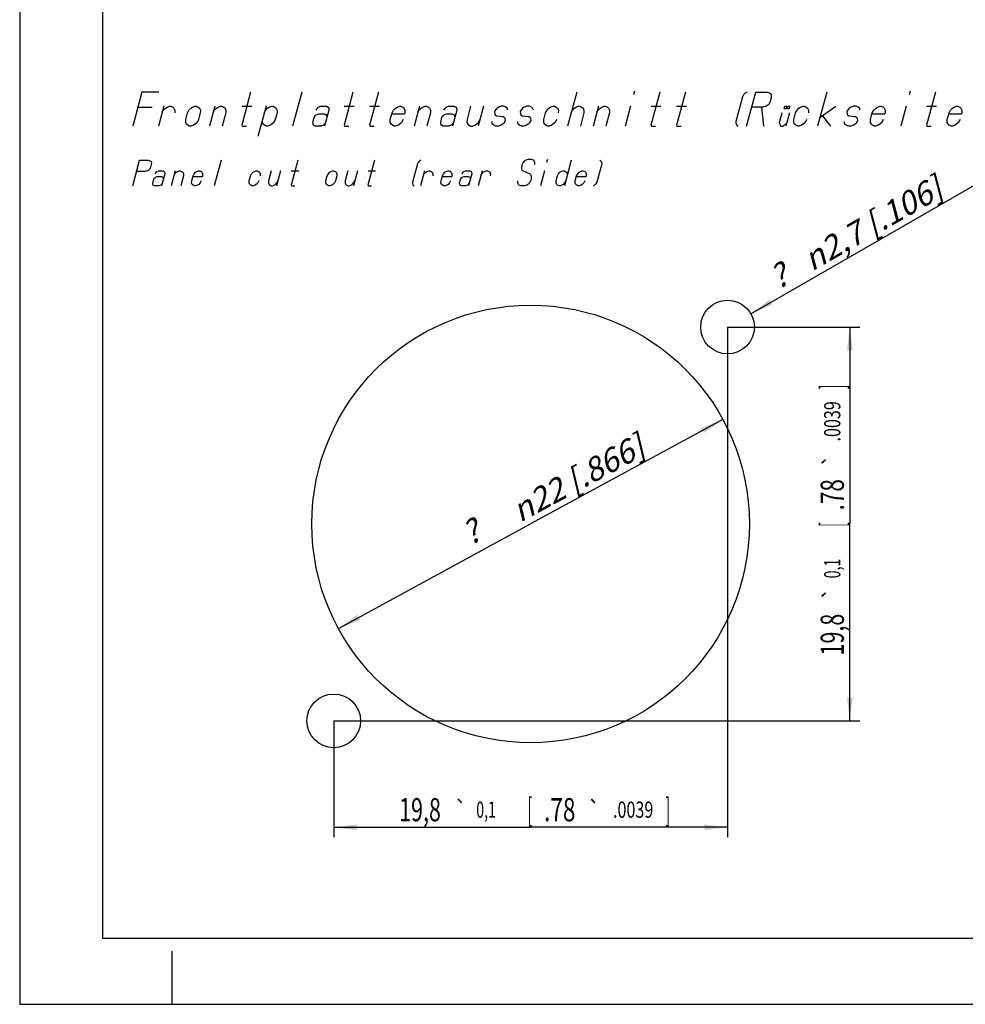
# Model space of a CAD drawing. Units: millimetres. Extents: x 0 to 420, y 0 to 297.
# Drawn here: x 0 to 143, y 0 to 148 of the extents above; entities that cross this region are included whole.
import ezdxf
from ezdxf.enums import TextEntityAlignment as Align

# ---------------------------------------------------------------- set-up
doc = ezdxf.new("R2010")
doc.units = ezdxf.units.MM
doc.header["$LTSCALE"] = 23.1
doc.layers.get('0').update_dxf_attribs({"linetype": 'CONTINUOUS'})
doc.layers.add('KURVEN', color=7, linetype='CONTINUOUS')
doc.styles.get("Standard").update_dxf_attribs({"font": 'txt', "width": 0.7})
doc.styles.add('TEXTSTYLE_3', font='gdt', dxfattribs={"width": 0.7})
doc.styles.add('TEXTSTYLE_5', font='univots.ttf')
doc.dimstyles.new('DIMSTYLE_11', dxfattribs={"dimtxt": 3.5, "dimasz": 3.5, "dimexe": 1.5, "dimexo": 0, "dimtad": 1, "dimdec": 3, "dimlfac": 0.333333, "dimdsep": 46, "dimtxsty": 'STANDARD', "dimblk": '_FILLED', "dimblk1": '_FILLED', "dimblk2": '_FILLED', "dimcen": 0.09, "dimclrt": 5, "dimadec": 3, "dimazin": 2, "dimtp": 0.1, "dimtm": 0.1, "dimtfac": 1, "dimtdec": 3, "dimtmove": 0, "dimatfit": 2, "dimldrblk": '_FILLED', "dimfxl": 1, "dimtolj": 1, "dimarcsym": 0})
doc.dimstyles.new('DIMSTYLE_14', dxfattribs={"dimtxt": 3.5, "dimasz": 3.5, "dimexe": 1.5, "dimexo": 0, "dimtad": 1, "dimdec": 3, "dimlfac": 0.333333, "dimdsep": 46, "dimtxsty": 'STANDARD', "dimblk": '_FILLED', "dimblk1": '_FILLED', "dimblk2": '_FILLED', "dimcen": 0.09, "dimclrt": 5, "dimadec": 3, "dimazin": 2, "dimtp": 0.2, "dimtm": 0.2, "dimtfac": 1, "dimtdec": 3, "dimtmove": 0, "dimatfit": 2, "dimldrblk": '_FILLED', "dimfxl": 1, "dimtolj": 1, "dimarcsym": 0})
doc.dimstyles.new('DIMSTYLE_15', dxfattribs={"dimtxt": 3.5, "dimasz": 3.5, "dimexe": 1.5, "dimexo": 0, "dimtad": 1, "dimdec": 3, "dimlfac": 0.333333, "dimdsep": 46, "dimtxsty": 'STANDARD', "dimblk": '_FILLED', "dimblk1": '_FILLED', "dimblk2": '_FILLED', "dimcen": 0.09, "dimclrt": 5, "dimadec": 3, "dimazin": 2, "dimtp": 0.1, "dimtm": 0.1, "dimtfac": 1, "dimtdec": 3, "dimtofl": 0, "dimtmove": 0, "dimatfit": 1, "dimldrblk": '_FILLED', "dimfxl": 1, "dimtolj": 1, "dimarcsym": 0})
doc.dimstyles.new('DIMSTYLE_3', dxfattribs={"dimtxt": 3.5, "dimasz": 3.5, "dimexe": 1.5, "dimexo": 0, "dimgap": 0.875, "dimtad": 1, "dimdec": 3, "dimlfac": 0.333333, "dimdsep": 46, "dimtxsty": 'STANDARD', "dimblk": '_FILLED', "dimblk1": '_FILLED', "dimblk2": '_FILLED', "dimcen": 0.09, "dimclrt": 5, "dimadec": 3, "dimazin": 2, "dimtol": 1, "dimtp": 0.1, "dimtm": 0.1, "dimtfac": 1, "dimtdec": 3, "dimtofl": 0, "dimtmove": 0, "dimatfit": 3, "dimldrblk": '_FILLED', "dimfxl": 1, "dimtolj": 1, "dimarcsym": 0})

# ---------------------------------------------------------------- blocks, each defined once
blk = doc.blocks.new('_FILLED')
at = {"color": 0, "linetype": 'BYBLOCK'}
blk.add_solid([(0, 0), (-1, 0.125), (-1, -0.125)], dxfattribs=at)
blk = doc.blocks.new('*D27')
at = {"color": 2, "linetype": 'CONTINUOUS'}
for p, q in [((185.45, 56.2), (191.99, 61.47)), ((187.32, 57.7), (185.45, 56.2)), ((185.45, 56.2), (148.71, 26.58)), ((183.58, 54.69), (185.45, 56.2))]:
    blk.add_line(p, q, dxfattribs=at)
at = {"color": 2, "linetype": 'CONTINUOUS', "xscale": 3.5, "yscale": 3.5, "zscale": 3.5}
for p, rotation in [((187.32, 57.7), 218.87597773), ((183.58, 54.69), 38.8771944953)]:
    blk.add_blockref('_FILLED', p, dxfattribs=dict(at, rotation=rotation))
at = {"color": 5, "linetype": 'CONTINUOUS', "insert": (176.24, 54.43), "char_height": 3.5, "width": 58.375, "attachment_point": 3, "rotation": 38.8773, "line_spacing_factor": 0.9}
blk.add_mtext('\\Q15.0;(2x) \\fgdt;{\\fgdt;n}\\ftxt;1,6{\\ftxt.shx;\\W1.000000;\\H3.500000; }[.063]', dxfattribs=at)
blk = doc.blocks.new('*D28')
at = {"color": 2, "linetype": 'CONTINUOUS'}
for p in [(106.05, 88.21), (48.07, 56.68)]:
    blk.add_line(p, (77.06, 72.45), dxfattribs=at)
at = {"color": 2, "linetype": 'CONTINUOUS', "xscale": 3.5, "yscale": 3.5, "zscale": 3.5}
for p, rotation in [((106.05, 88.21), 28.533078134), ((48.07, 56.68), 208.533078134)]:
    blk.add_blockref('_FILLED', p, dxfattribs=dict(at, rotation=rotation))
at = {"color": 5, "linetype": 'CONTINUOUS', "insert": (83.36, 80.89), "char_height": 3.5, "width": 40.375, "attachment_point": 2, "rotation": 28.5331, "line_spacing_factor": 0.9, "style": 'TEXTSTYLE_3'}
blk.add_mtext('\\Q15.0;{\\fgdt;n}\\ftxt;22{\\ftxt.shx;\\W1.000000;\\H3.500000; }[.866]', dxfattribs=at)
blk = doc.blocks.new('*D29')
at = {"color": 2, "linetype": 'CONTINUOUS'}
for p, q in [((106.76, 102.15), (106.76, 25.2)), ((47.36, 42.75), (47.36, 25.2)), ((47.36, 26.7), (77.06, 26.7)), ((106.76, 26.7), (77.06, 26.7))]:
    blk.add_line(p, q, dxfattribs=at)
at = {"color": 2, "linetype": 'CONTINUOUS', "xscale": 3.5, "yscale": 3.5, "zscale": 3.5, "rotation": 180}
blk.add_blockref('_FILLED', (47.36, 26.7), dxfattribs=at)
at = {"color": 2, "linetype": 'CONTINUOUS', "xscale": 3.5, "yscale": 3.5, "zscale": 3.5}
blk.add_blockref('_FILLED', (106.76, 26.7), dxfattribs=at)
at = {"color": 5, "linetype": 'CONTINUOUS', "oblique": 15}
for s, height, width, p in [('[', 3.5, 0.428571, (76.96, 27.6)), (']', 3.5, 0.428571, (97.75, 27.6)), ('19,8', 3.5, 0.678571, (60.38, 27.6)), ('0,1', 2.45, 0.642857, (70.35, 28.13)), ('.78', 3.5, 0.714286, (81.46, 27.6)), ('.0039', 2.45, 0.728571, (92.53, 28.13))]:
    blk.add_text(s, height=height, dxfattribs=dict(at, width=width)).set_placement(p, align=Align.CENTER)
at = {"color": 5, "linetype": 'CONTINUOUS', "style": 'TEXTSTYLE_3', "oblique": 15}
for p in [(66.56, 28.13), (86.64, 28.13)]:
    blk.add_text('`', height=2.45, dxfattribs=at).set_placement(p, align=Align.CENTER)
blk = doc.blocks.new('*D30')
at = {"color": 2, "linetype": 'CONTINUOUS'}
for p, q in [((106.76, 102.15), (126.71, 102.15)), ((125.21, 102.15), (125.21, 72.45)), ((125.21, 42.75), (125.21, 72.45)), ((47.36, 42.75), (126.71, 42.75))]:
    blk.add_line(p, q, dxfattribs=at)
at = {"color": 2, "linetype": 'CONTINUOUS', "xscale": 3.5, "yscale": 3.5, "zscale": 3.5}
for p, rotation in [((125.21, 102.15), 90), ((125.21, 42.75), 270)]:
    blk.add_blockref('_FILLED', p, dxfattribs=dict(at, rotation=rotation))
at = {"color": 5, "linetype": 'CONTINUOUS', "oblique": 15}
for s, height, width, p in [(']', 3.5, 0.428571, (124.31, 93.13)), ('.0039', 2.45, 0.728571, (123.78, 87.92)), ('.78', 3.5, 0.714286, (124.31, 76.85)), ('[', 3.5, 0.428571, (124.31, 72.35)), ('0,1', 2.45, 0.642857, (123.78, 65.73)), ('19,8', 3.5, 0.678571, (124.31, 55.76))]:
    blk.add_text(s, height=height, rotation=90, dxfattribs=dict(at, width=width)).set_placement(p, align=Align.CENTER)
at = {"color": 5, "linetype": 'CONTINUOUS', "style": 'TEXTSTYLE_3', "oblique": 15}
for p in [(123.78, 82.03), (123.78, 61.94)]:
    blk.add_text('`', height=2.45, rotation=90, dxfattribs=at).set_placement(p, align=Align.CENTER)
blk = doc.blocks.new('*D31')
at = {"color": 2, "linetype": 'CONTINUOUS'}
blk.add_line((110.27, 104.16), (144.37, 123.73), dxfattribs=at)
at = {"color": 2, "linetype": 'CONTINUOUS', "xscale": 3.5, "yscale": 3.5, "zscale": 3.5, "rotation": 209.8442392244}
blk.add_blockref('_FILLED', (110.27, 104.16), dxfattribs=at)
at = {"color": 5, "linetype": 'CONTINUOUS', "insert": (117.75, 113.53), "char_height": 3.5, "width": 42.25, "attachment_point": 1, "rotation": 29.8442, "line_spacing_factor": 0.9, "style": 'TEXTSTYLE_3'}
blk.add_mtext('\\Q15.0;{\\fgdt;n}\\ftxt;2,7{\\ftxt.shx;\\W1.000000;\\H3.500000; }[.106]', dxfattribs=at)

msp = doc.modelspace()

# ---------------------------------------------------------------- linework, layer by layer
at = {"color": 7, "linetype": 'CONTINUOUS'}
for p, q in [((0, 297), (0, 0)), ((12.5, 287), (12.5, 10)), ((12.5, 10), (410, 10)), ((23, 0), (23, 8)), ((0, 0), (420, 0))]:
    msp.add_line(p, q, dxfattribs=at)
at = {"layer": 'KURVEN', "color": 5, "linetype": 'CONTINUOUS'}
for p, q in [((18.4399, 137.5903), (17.0619, 132.4475)), ((21.0114, 137.5903), (18.4399, 137.5903)), ((34.8328, 137.5903), (33.4931, 132.5903)), ((42.5471, 137.5903), (41.1691, 132.4475)), ((50.2614, 137.5903), (48.9216, 132.5903)), ((54.1185, 137.5903), (52.7788, 132.5903)), ((84.0114, 137.5903), (82.6334, 132.4475)), ((92.7282, 137.7332), (92.5751, 137.1617)), ((96.5471, 137.5903), (95.2073, 132.5903)), ((100.4042, 137.5903), (99.0645, 132.5903)), ((108.9986, 136.876), (108.0033, 133.1617)), ((109.1823, 137.1617), (108.9986, 136.876)), ((109.4731, 137.4475), (109.1823, 137.1617)), ((109.7257, 137.5903), (109.4731, 137.4475)), ((109.6334, 132.4475), (111.0114, 137.5903)), ((111.0114, 137.5903), (112.7257, 137.5903)), ((112.7257, 137.5903), (113.116, 137.4475)), ((113.116, 137.4475), (113.292, 137.3046)), ((113.3531, 136.7332), (113.2, 136.1617)), ((113.292, 137.3046), (113.3608, 137.1617)), ((113.3608, 137.1617), (113.3531, 136.7332)), ((121.7257, 137.5903), (120.3476, 132.4475)), ((134.2997, 137.7332), (134.1465, 137.1617)), ((138.1185, 137.5903), (136.7788, 132.5903)), ((17.8275, 135.3046), (19.9703, 135.3046)), ((21.7229, 135.4475), (20.9191, 132.4475)), ((21.6769, 134.876), (21.9678, 135.1617)), ((21.9678, 135.1617), (22.2203, 135.3046)), ((22.2203, 135.3046), (22.5801, 135.4475)), ((22.5801, 135.4475), (22.7943, 135.4475)), ((22.7943, 135.4475), (23.0775, 135.3046)), ((23.0775, 135.3046), (23.2535, 135.1617)), ((23.2535, 135.1617), (23.3912, 134.876)), ((25.5341, 134.876), (25.8249, 135.1617)), ((25.8249, 135.1617), (26.0775, 135.3046)), ((26.0775, 135.3046), (26.4372, 135.4475)), ((26.4372, 135.4475), (26.6515, 135.4475)), ((26.6515, 135.4475), (26.9346, 135.3046)), ((26.9346, 135.3046), (27.1106, 135.1617)), ((27.1106, 135.1617), (27.2484, 134.876)), ((29.4372, 135.4475), (28.6333, 132.4475)), ((29.3912, 134.876), (29.6821, 135.1617)), ((29.6821, 135.1617), (29.9346, 135.3046)), ((29.9346, 135.3046), (30.2943, 135.4475)), ((30.2943, 135.4475), (30.5086, 135.4475)), ((30.5086, 135.4475), (30.7918, 135.3046)), ((30.7918, 135.3046), (30.9678, 135.1617)), ((30.9678, 135.1617), (31.1055, 134.876)), ((33.5086, 135.4475), (35.0086, 135.4475)), ((37.1515, 135.4475), (35.9266, 130.876)), ((37.1055, 134.876), (37.3964, 135.1617)), ((37.3964, 135.1617), (37.6489, 135.3046)), ((37.6489, 135.3046), (38.0086, 135.4475)), ((38.0086, 135.4475), (38.2229, 135.4475)), ((38.2229, 135.4475), (38.5061, 135.3046)), ((38.5061, 135.3046), (38.6821, 135.1617)), ((38.6821, 135.1617), (38.8198, 134.876)), ((44.7127, 134.876), (44.8964, 135.1617)), ((44.8964, 135.1617), (45.0418, 135.3046)), ((45.0418, 135.3046), (45.4015, 135.4475)), ((45.4015, 135.4475), (46.2586, 135.4475)), ((46.2586, 135.4475), (46.5418, 135.3046)), ((46.5418, 135.3046), (46.6106, 135.1617)), ((46.6106, 135.1617), (46.6412, 134.876)), ((48.9372, 135.4475), (50.4372, 135.4475)), ((52.7943, 135.4475), (54.2943, 135.4475)), ((56.3912, 134.876), (56.6821, 135.1617)), ((56.6821, 135.1617), (56.9346, 135.3046)), ((56.9346, 135.3046), (57.2943, 135.4475)), ((57.2943, 135.4475), (57.5086, 135.4475)), ((57.5086, 135.4475), (57.7918, 135.3046)), ((57.7918, 135.3046), (57.9678, 135.1617)), ((57.9678, 135.1617), (58.1055, 134.876)), ((60.2943, 135.4475), (59.4905, 132.4475)), ((60.2484, 134.876), (60.5392, 135.1617)), ((60.5392, 135.1617), (60.7918, 135.3046)), ((60.7918, 135.3046), (61.1515, 135.4475)), ((61.1515, 135.4475), (61.3658, 135.4475)), ((61.3658, 135.4475), (61.6489, 135.3046)), ((61.6489, 135.3046), (61.8249, 135.1617)), ((61.8249, 135.1617), (61.9627, 134.876)), ((63.9984, 134.876), (64.1821, 135.1617)), ((64.1821, 135.1617), (64.3275, 135.3046)), ((64.3275, 135.3046), (64.6872, 135.4475)), ((64.6872, 135.4475), (65.5443, 135.4475)), ((65.5443, 135.4475), (65.8275, 135.3046)), ((65.8275, 135.3046), (65.8964, 135.1617)), ((65.8964, 135.1617), (65.9269, 134.876)), ((68.0086, 135.4475), (67.4727, 133.4475)), ((69.9372, 135.4475), (69.1334, 132.4475)), ((72.0035, 135.1617), (71.8581, 135.0189)), ((72.2561, 135.3046), (72.0035, 135.1617)), ((72.6158, 135.4475), (72.2561, 135.3046)), ((73.0443, 135.4475), (72.6158, 135.4475)), ((73.3275, 135.3046), (73.0443, 135.4475)), ((73.5035, 135.1617), (73.3275, 135.3046)), ((73.6412, 134.876), (73.5035, 135.1617)), ((75.8606, 135.1617), (75.7152, 135.0189)), ((76.1132, 135.3046), (75.8606, 135.1617)), ((76.4729, 135.4475), (76.1132, 135.3046)), ((76.9015, 135.4475), (76.4729, 135.4475)), ((77.1846, 135.3046), (76.9015, 135.4475)), ((77.3606, 135.1617), (77.1846, 135.3046)), ((77.4984, 134.876), (77.3606, 135.1617)), ((79.5341, 134.876), (79.8249, 135.1617)), ((79.8249, 135.1617), (80.0775, 135.3046)), ((80.0775, 135.3046), (80.4372, 135.4475)), ((80.4372, 135.4475), (80.6515, 135.4475)), ((80.6515, 135.4475), (80.9346, 135.3046)), ((80.9346, 135.3046), (81.1106, 135.1617)), ((81.1106, 135.1617), (81.2484, 134.876)), ((83.3912, 134.876), (83.6821, 135.1617)), ((83.6821, 135.1617), (83.9346, 135.3046)), ((83.9346, 135.3046), (84.2943, 135.4475)), ((84.2943, 135.4475), (84.5086, 135.4475)), ((84.5086, 135.4475), (84.7918, 135.3046)), ((84.7918, 135.3046), (84.9678, 135.1617)), ((84.9678, 135.1617), (85.1055, 134.876)), ((87.2943, 135.4475), (86.4905, 132.4475)), ((87.2484, 134.876), (87.5392, 135.1617)), ((87.5392, 135.1617), (87.7918, 135.3046)), ((87.7918, 135.3046), (88.1515, 135.4475)), ((88.1515, 135.4475), (88.3658, 135.4475)), ((88.3658, 135.4475), (88.6489, 135.3046)), ((88.6489, 135.3046), (88.8249, 135.1617)), ((88.8249, 135.1617), (88.9627, 134.876)), ((92.1158, 135.4475), (91.3119, 132.4475)), ((95.2229, 135.4475), (96.7229, 135.4475)), ((99.0801, 135.4475), (100.5801, 135.4475)), ((112.1132, 135.3046), (110.3989, 135.3046)), ((111.8989, 135.3046), (112.2048, 132.4475)), ((112.5801, 135.4475), (112.1132, 135.3046)), ((112.8326, 135.5903), (112.5801, 135.4475)), ((112.978, 135.7332), (112.8326, 135.5903)), ((113.2, 136.1617), (112.978, 135.7332)), ((115.3189, 135.0725), (115.4193, 135.4475)), ((115.4193, 135.4475), (115.7006, 135.4475)), ((115.7006, 135.4475), (115.6001, 135.0725)), ((115.7876, 135.0725), (115.8881, 135.4475)), ((115.8881, 135.4475), (116.1693, 135.4475)), ((116.1693, 135.4475), (116.0689, 135.0725)), ((117.2484, 134.876), (117.5392, 135.1617)), ((117.5392, 135.1617), (117.7918, 135.3046)), ((117.7918, 135.3046), (118.1515, 135.4475)), ((118.1515, 135.4475), (118.3658, 135.4475)), ((118.3658, 135.4475), (118.6489, 135.3046)), ((118.6489, 135.3046), (118.8249, 135.1617)), ((118.8249, 135.1617), (118.9627, 134.876)), ((120.6921, 133.7332), (123.0801, 135.4475)), ((125.1464, 135.1617), (125.0009, 135.0189)), ((125.3989, 135.3046), (125.1464, 135.1617)), ((125.7586, 135.4475), (125.3989, 135.3046)), ((126.1872, 135.4475), (125.7586, 135.4475)), ((126.4703, 135.3046), (126.1872, 135.4475)), ((126.6464, 135.1617), (126.4703, 135.3046)), ((126.7841, 134.876), (126.6464, 135.1617)), ((128.8198, 134.876), (129.1106, 135.1617)), ((129.1106, 135.1617), (129.3632, 135.3046)), ((129.3632, 135.3046), (129.7229, 135.4475)), ((129.7229, 135.4475), (129.9372, 135.4475)), ((129.9372, 135.4475), (130.2203, 135.3046)), ((130.2203, 135.3046), (130.3964, 135.1617)), ((130.3964, 135.1617), (130.5341, 134.876)), ((133.6872, 135.4475), (132.8834, 132.4475)), ((136.7943, 135.4475), (138.2943, 135.4475)), ((140.3912, 134.876), (140.6821, 135.1617)), ((140.6821, 135.1617), (140.9346, 135.3046)), ((140.9346, 135.3046), (141.2943, 135.4475)), ((141.2943, 135.4475), (141.5086, 135.4475)), ((141.5086, 135.4475), (141.7918, 135.3046)), ((141.7918, 135.3046), (141.9678, 135.1617)), ((141.9678, 135.1617), (142.1055, 134.876)), ((21.4932, 134.5903), (21.6769, 134.876)), ((23.3912, 134.876), (23.3835, 134.4475)), ((25.0442, 133.4475), (25.3121, 134.4475)), ((25.3121, 134.4475), (25.5341, 134.876)), ((27.2407, 134.4475), (26.9727, 133.4475)), ((27.2484, 134.876), (27.2407, 134.4475)), ((29.2075, 134.5903), (29.3912, 134.876)), ((31.0978, 134.4475), (30.5619, 132.4475)), ((31.1055, 134.876), (31.0978, 134.4475)), ((36.8835, 134.4475), (37.1055, 134.876)), ((38.8121, 134.4475), (38.5442, 133.4475)), ((38.8198, 134.876), (38.8121, 134.4475)), ((44.215, 133.0189), (44.4064, 133.7332)), ((44.4064, 133.7332), (44.5901, 134.0189)), ((44.5901, 134.0189), (44.7355, 134.1617)), ((44.7355, 134.1617), (45.0953, 134.3046)), ((45.0953, 134.3046), (45.9524, 134.3046)), ((45.9524, 134.3046), (46.2355, 134.1617)), ((46.6412, 134.876), (45.9905, 132.4475)), ((46.2355, 134.1617), (46.3044, 134.0189)), ((46.3044, 134.0189), (46.335, 133.7332)), ((55.9013, 133.4475), (56.1692, 134.4475)), ((56.131, 134.3046), (58.0595, 134.3046)), ((56.1692, 134.4475), (56.3912, 134.876)), ((58.0978, 134.4475), (58.0595, 134.3046)), ((58.1055, 134.876), (58.0978, 134.4475)), ((60.0647, 134.5903), (60.2484, 134.876)), ((61.955, 134.4475), (61.4191, 132.4475)), ((61.9627, 134.876), (61.955, 134.4475)), ((63.5007, 133.0189), (63.6921, 133.7332)), ((63.6921, 133.7332), (63.8758, 134.0189)), ((63.8758, 134.0189), (64.0213, 134.1617)), ((64.0213, 134.1617), (64.381, 134.3046)), ((64.381, 134.3046), (65.2381, 134.3046)), ((65.2381, 134.3046), (65.5213, 134.1617)), ((65.9269, 134.876), (65.2762, 132.4475)), ((65.5213, 134.1617), (65.5901, 134.0189)), ((65.5901, 134.0189), (65.6207, 133.7332)), ((71.6744, 134.7332), (71.6361, 134.5903)), ((71.6361, 134.5903), (71.6667, 134.3046)), ((71.6667, 134.3046), (71.7355, 134.1617)), ((71.8581, 135.0189), (71.6744, 134.7332)), ((71.7355, 134.1617), (71.9116, 134.0189)), ((71.9116, 134.0189), (72.9447, 133.876)), ((72.9447, 133.876), (73.1207, 133.7332)), ((73.1207, 133.7332), (73.1896, 133.5903)), ((75.5315, 134.7332), (75.4932, 134.5903)), ((75.4932, 134.5903), (75.5238, 134.3046)), ((75.5238, 134.3046), (75.5927, 134.1617)), ((75.7152, 135.0189), (75.5315, 134.7332)), ((75.5927, 134.1617), (75.7687, 134.0189)), ((75.7687, 134.0189), (76.8019, 133.876)), ((76.8019, 133.876), (76.9779, 133.7332)), ((76.9779, 133.7332), (77.0467, 133.5903)), ((79.0442, 133.4475), (79.3121, 134.4475)), ((79.3121, 134.4475), (79.5341, 134.876)), ((81.2484, 134.876), (81.2407, 134.4475)), ((83.2075, 134.5903), (83.3912, 134.876)), ((85.0978, 134.4475), (84.5619, 132.4475)), ((85.1055, 134.876), (85.0978, 134.4475)), ((87.0647, 134.5903), (87.2484, 134.876)), ((88.955, 134.4475), (88.4191, 132.4475)), ((88.9627, 134.876), (88.955, 134.4475)), ((114.9639, 134.4475), (114.562, 132.9475)), ((115.6001, 135.0725), (115.3189, 135.0725)), ((116.0889, 134.4475), (115.553, 132.4475)), ((116.0689, 135.0725), (115.7876, 135.0725)), ((116.7584, 133.4475), (117.0264, 134.4475)), ((117.0264, 134.4475), (117.2484, 134.876)), ((118.9627, 134.876), (118.955, 134.4475)), ((121.0901, 134.0189), (122.2762, 132.4475)), ((124.8172, 134.7332), (124.779, 134.5903)), ((124.779, 134.5903), (124.8095, 134.3046)), ((124.8095, 134.3046), (124.8784, 134.1617)), ((125.0009, 135.0189), (124.8172, 134.7332)), ((124.8784, 134.1617), (125.0544, 134.0189)), ((125.0544, 134.0189), (126.0876, 133.876)), ((126.0876, 133.876), (126.2636, 133.7332)), ((126.2636, 133.7332), (126.3324, 133.5903)), ((128.3299, 133.4475), (128.5978, 134.4475)), ((128.5595, 134.3046), (130.4881, 134.3046)), ((128.5978, 134.4475), (128.8198, 134.876)), ((130.5264, 134.4475), (130.4881, 134.3046)), ((130.5341, 134.876), (130.5264, 134.4475)), ((139.9013, 133.4475), (140.1692, 134.4475)), ((140.131, 134.3046), (142.0595, 134.3046)), ((140.1692, 134.4475), (140.3912, 134.876)), ((142.0978, 134.4475), (142.0595, 134.3046)), ((142.1055, 134.876), (142.0978, 134.4475)), ((25.0365, 133.0189), (25.0442, 133.4475)), ((25.1742, 132.7332), (25.0365, 133.0189)), ((25.3502, 132.5903), (25.1742, 132.7332)), ((25.6333, 132.4475), (25.3502, 132.5903)), ((25.8476, 132.4475), (25.6333, 132.4475)), ((26.2073, 132.5903), (25.8476, 132.4475)), ((26.4599, 132.7332), (26.2073, 132.5903)), ((26.7507, 133.0189), (26.4599, 132.7332)), ((26.9727, 133.4475), (26.7507, 133.0189)), ((33.4931, 132.5903), (33.5619, 132.4475)), ((33.5619, 132.4475), (34.2048, 132.4475)), ((36.6079, 133.0189), (36.6156, 133.4475)), ((36.7456, 132.7332), (36.6079, 133.0189)), ((36.9216, 132.5903), (36.7456, 132.7332)), ((37.2048, 132.4475), (36.9216, 132.5903)), ((37.4191, 132.4475), (37.2048, 132.4475)), ((37.7788, 132.5903), (37.4191, 132.4475)), ((38.0313, 132.7332), (37.7788, 132.5903)), ((38.3222, 133.0189), (38.0313, 132.7332)), ((38.5442, 133.4475), (38.3222, 133.0189)), ((44.2456, 132.7332), (44.215, 133.0189)), ((44.3145, 132.5903), (44.2456, 132.7332)), ((44.5976, 132.4475), (44.3145, 132.5903)), ((45.4548, 132.4475), (44.5976, 132.4475)), ((45.8145, 132.5903), (45.4548, 132.4475)), ((45.9599, 132.7332), (45.8145, 132.5903)), ((46.1436, 133.0189), (45.9599, 132.7332)), ((48.9216, 132.5903), (48.9905, 132.4475)), ((48.9905, 132.4475), (49.6333, 132.4475)), ((52.7788, 132.5903), (52.8476, 132.4475)), ((52.8476, 132.4475), (53.4905, 132.4475)), ((55.8936, 133.0189), (55.9013, 133.4475)), ((56.0313, 132.7332), (55.8936, 133.0189)), ((56.2073, 132.5903), (56.0313, 132.7332)), ((56.4905, 132.4475), (56.2073, 132.5903)), ((56.7048, 132.4475), (56.4905, 132.4475)), ((57.0645, 132.5903), (56.7048, 132.4475)), ((57.3171, 132.7332), (57.0645, 132.5903)), ((57.6079, 133.0189), (57.3171, 132.7332)), ((57.8299, 133.4475), (57.6079, 133.0189)), ((63.5313, 132.7332), (63.5007, 133.0189)), ((63.6002, 132.5903), (63.5313, 132.7332)), ((63.8833, 132.4475), (63.6002, 132.5903)), ((64.7405, 132.4475), (63.8833, 132.4475)), ((65.1002, 132.5903), (64.7405, 132.4475)), ((65.2456, 132.7332), (65.1002, 132.5903)), ((65.4293, 133.0189), (65.2456, 132.7332)), ((67.4727, 133.4475), (67.465, 133.0189)), ((67.465, 133.0189), (67.6028, 132.7332)), ((67.6028, 132.7332), (67.7788, 132.5903)), ((67.7788, 132.5903), (68.0619, 132.4475)), ((68.0619, 132.4475), (68.2762, 132.4475)), ((68.2762, 132.4475), (68.6359, 132.5903)), ((68.6359, 132.5903), (68.8885, 132.7332)), ((68.8885, 132.7332), (69.1793, 133.0189)), ((69.1793, 133.0189), (69.4013, 133.4475)), ((71.2839, 132.876), (71.2533, 133.1617)), ((71.3528, 132.7332), (71.2839, 132.876)), ((71.5288, 132.5903), (71.3528, 132.7332)), ((71.8119, 132.4475), (71.5288, 132.5903)), ((72.2405, 132.4475), (71.8119, 132.4475)), ((72.6002, 132.5903), (72.2405, 132.4475)), ((72.8528, 132.7332), (72.6002, 132.5903)), ((72.9982, 132.876), (72.8528, 132.7332)), ((73.1819, 133.1617), (72.9982, 132.876)), ((73.2202, 133.3046), (73.1819, 133.1617)), ((73.1896, 133.5903), (73.2202, 133.3046)), ((75.141, 132.876), (75.1105, 133.1617)), ((75.2099, 132.7332), (75.141, 132.876)), ((75.3859, 132.5903), (75.2099, 132.7332)), ((75.6691, 132.4475), (75.3859, 132.5903)), ((76.0976, 132.4475), (75.6691, 132.4475)), ((76.4573, 132.5903), (76.0976, 132.4475)), ((76.7099, 132.7332), (76.4573, 132.5903)), ((76.8553, 132.876), (76.7099, 132.7332)), ((77.039, 133.1617), (76.8553, 132.876)), ((77.0773, 133.3046), (77.039, 133.1617)), ((77.0467, 133.5903), (77.0773, 133.3046)), ((79.0365, 133.0189), (79.0442, 133.4475)), ((79.1742, 132.7332), (79.0365, 133.0189)), ((79.3502, 132.5903), (79.1742, 132.7332)), ((79.6334, 132.4475), (79.3502, 132.5903)), ((79.8476, 132.4475), (79.6334, 132.4475)), ((80.2073, 132.5903), (79.8476, 132.4475)), ((80.4599, 132.7332), (80.2073, 132.5903)), ((80.7507, 133.0189), (80.4599, 132.7332)), ((80.9727, 133.4475), (80.7507, 133.0189)), ((95.2073, 132.5903), (95.2762, 132.4475)), ((95.2762, 132.4475), (95.9191, 132.4475)), ((99.0645, 132.5903), (99.1334, 132.4475)), ((99.1334, 132.4475), (99.7762, 132.4475)), ((108.0033, 133.1617), (108.0339, 132.876)), ((108.0339, 132.876), (108.1716, 132.5903)), ((108.1716, 132.5903), (108.3476, 132.4475)), ((114.562, 132.9475), (114.803, 132.4475)), ((114.803, 132.4475), (115.178, 132.4475)), ((115.178, 132.4475), (115.687, 132.9475)), ((116.7507, 133.0189), (116.7584, 133.4475)), ((116.8885, 132.7332), (116.7507, 133.0189)), ((117.0645, 132.5903), (116.8885, 132.7332)), ((117.3476, 132.4475), (117.0645, 132.5903)), ((117.5619, 132.4475), (117.3476, 132.4475)), ((117.9216, 132.5903), (117.5619, 132.4475)), ((118.1742, 132.7332), (117.9216, 132.5903)), ((118.465, 133.0189), (118.1742, 132.7332)), ((118.687, 133.4475), (118.465, 133.0189)), ((124.4268, 132.876), (124.3962, 133.1617)), ((124.4956, 132.7332), (124.4268, 132.876)), ((124.6716, 132.5903), (124.4956, 132.7332)), ((124.9548, 132.4475), (124.6716, 132.5903)), ((125.3834, 132.4475), (124.9548, 132.4475)), ((125.7431, 132.5903), (125.3834, 132.4475)), ((125.9956, 132.7332), (125.7431, 132.5903)), ((126.141, 132.876), (125.9956, 132.7332)), ((126.3247, 133.1617), (126.141, 132.876)), ((126.363, 133.3046), (126.3247, 133.1617)), ((126.3324, 133.5903), (126.363, 133.3046)), ((128.3222, 133.0189), (128.3299, 133.4475)), ((128.4599, 132.7332), (128.3222, 133.0189)), ((128.6359, 132.5903), (128.4599, 132.7332)), ((128.9191, 132.4475), (128.6359, 132.5903)), ((129.1334, 132.4475), (128.9191, 132.4475)), ((129.4931, 132.5903), (129.1334, 132.4475)), ((129.7456, 132.7332), (129.4931, 132.5903)), ((130.0365, 133.0189), (129.7456, 132.7332)), ((130.2584, 133.4475), (130.0365, 133.0189)), ((136.7788, 132.5903), (136.8476, 132.4475)), ((136.8476, 132.4475), (137.4905, 132.4475)), ((139.8936, 133.0189), (139.9013, 133.4475)), ((140.0313, 132.7332), (139.8936, 133.0189)), ((140.2073, 132.5903), (140.0313, 132.7332)), ((140.4905, 132.4475), (140.2073, 132.5903)), ((140.7048, 132.4475), (140.4905, 132.4475)), ((141.0645, 132.5903), (140.7048, 132.4475)), ((141.317, 132.7332), (141.0645, 132.5903)), ((141.6079, 133.0189), (141.317, 132.7332)), ((141.8299, 133.4475), (141.6079, 133.0189)), ((17.0619, 123.4475), (18.0954, 127.3046)), ((18.0954, 127.3046), (19.3812, 127.3046)), ((19.3812, 127.3046), (19.6739, 127.1975)), ((19.7369, 126.2332), (19.5704, 125.9117)), ((19.6739, 127.1975), (19.8059, 127.0903)), ((19.8518, 126.6617), (19.7369, 126.2332)), ((19.8059, 127.0903), (19.8575, 126.9832)), ((19.8575, 126.9832), (19.8518, 126.6617)), ((30.3901, 127.3046), (29.3566, 123.4475)), ((41.9615, 127.3046), (40.9567, 123.5546)), ((53.5329, 127.3046), (52.5281, 123.5546)), ((59.9787, 126.7689), (59.2323, 123.9832)), ((60.1165, 126.9832), (59.9787, 126.7689)), ((60.3346, 127.1975), (60.1165, 126.9832)), ((60.524, 127.3046), (60.3346, 127.1975)), ((75.7229, 126.4475), (75.6884, 126.0189)), ((75.7516, 126.5546), (75.7229, 126.4475)), ((75.9468, 126.9832), (75.7516, 126.5546)), ((76.1649, 127.1975), (75.9468, 126.9832)), ((76.3544, 127.3046), (76.1649, 127.1975)), ((76.7045, 127.4117), (76.3544, 127.3046)), ((77.1866, 127.4117), (76.7045, 127.4117)), ((77.4794, 127.3046), (77.1866, 127.4117)), ((77.6114, 127.1975), (77.4794, 127.3046)), ((77.7147, 126.9832), (77.6114, 127.1975)), ((77.7089, 126.6617), (77.7147, 126.9832)), ((79.5974, 127.4117), (79.4825, 126.9832)), ((83.1847, 127.3046), (82.1512, 123.4475)), ((87.7823, 126.7689), (87.0358, 123.9832)), ((87.524, 127.3046), (87.656, 127.1975)), ((87.656, 127.1975), (87.7593, 126.9832)), ((87.7593, 126.9832), (87.7823, 126.7689)), ((18.9218, 125.5903), (17.6361, 125.5903)), ((19.2719, 125.6975), (18.9218, 125.5903)), ((19.4614, 125.8046), (19.2719, 125.6975)), ((19.5704, 125.9117), (19.4614, 125.8046)), ((20.4428, 125.2689), (20.5806, 125.4832)), ((20.46, 124.7332), (20.7298, 124.8403)), ((20.5806, 125.4832), (20.6897, 125.5903)), ((20.6897, 125.5903), (20.9594, 125.6975)), ((20.7298, 124.8403), (21.3726, 124.8403)), ((20.9594, 125.6975), (21.6023, 125.6975)), ((21.3726, 124.8403), (21.585, 124.7332)), ((21.8893, 125.2689), (21.4012, 123.4475)), ((21.6023, 125.6975), (21.8147, 125.5903)), ((21.8147, 125.5903), (21.8663, 125.4832)), ((21.8663, 125.4832), (21.8893, 125.2689)), ((23.4505, 125.6975), (22.8476, 123.4475)), ((23.2783, 125.0546), (23.416, 125.2689)), ((23.416, 125.2689), (23.6342, 125.4832)), ((23.6342, 125.4832), (23.8236, 125.5903)), ((23.8236, 125.5903), (24.0934, 125.6975)), ((24.0934, 125.6975), (24.2541, 125.6975)), ((24.2541, 125.6975), (24.4665, 125.5903)), ((24.696, 124.9475), (24.2941, 123.4475)), ((24.4665, 125.5903), (24.5985, 125.4832)), ((24.5985, 125.4832), (24.7018, 125.2689)), ((24.7018, 125.2689), (24.696, 124.9475)), ((25.9415, 124.1975), (26.1424, 124.9475)), ((26.1137, 124.8403), (27.5601, 124.8403)), ((26.1424, 124.9475), (26.3089, 125.2689)), ((26.3089, 125.2689), (26.527, 125.4832)), ((26.527, 125.4832), (26.7165, 125.5903)), ((26.7165, 125.5903), (26.9862, 125.6975)), ((26.9862, 125.6975), (27.1469, 125.6975)), ((27.1469, 125.6975), (27.3593, 125.5903)), ((27.3593, 125.5903), (27.4913, 125.4832)), ((27.4913, 125.4832), (27.5946, 125.2689)), ((27.5888, 124.9475), (27.5601, 124.8403)), ((27.5946, 125.2689), (27.5888, 124.9475)), ((34.62, 124.1975), (34.821, 124.9475)), ((34.821, 124.9475), (34.9875, 125.2689)), ((34.9875, 125.2689), (35.2056, 125.4832)), ((35.2056, 125.4832), (35.395, 125.5903)), ((35.395, 125.5903), (35.6648, 125.6975)), ((35.6648, 125.6975), (35.8255, 125.6975)), ((35.8255, 125.6975), (36.0379, 125.5903)), ((36.0379, 125.5903), (36.1699, 125.4832)), ((36.1699, 125.4832), (36.2732, 125.2689)), ((36.2732, 125.2689), (36.2674, 124.9475)), ((37.9148, 125.6975), (37.5129, 124.1975)), ((39.3612, 125.6975), (38.7583, 123.4475)), ((40.9684, 125.6975), (42.0934, 125.6975)), ((46.1915, 124.1975), (46.3924, 124.9475)), ((46.3924, 124.9475), (46.5589, 125.2689)), ((46.5589, 125.2689), (46.777, 125.4832)), ((46.777, 125.4832), (46.9665, 125.5903)), ((46.9665, 125.5903), (47.2362, 125.6975)), ((47.2362, 125.6975), (47.3969, 125.6975)), ((47.3969, 125.6975), (47.6093, 125.5903)), ((47.6093, 125.5903), (47.7413, 125.4832)), ((47.8388, 124.9475), (47.6379, 124.1975)), ((47.7413, 125.4832), (47.8446, 125.2689)), ((47.8446, 125.2689), (47.8388, 124.9475)), ((49.4862, 125.6975), (49.0843, 124.1975)), ((50.9327, 125.6975), (50.3298, 123.4475)), ((52.5398, 125.6975), (53.6648, 125.6975)), ((61.0577, 125.6975), (60.4548, 123.4475)), ((60.8854, 125.0546), (61.0232, 125.2689)), ((61.0232, 125.2689), (61.2413, 125.4832)), ((61.2413, 125.4832), (61.4307, 125.5903)), ((61.4307, 125.5903), (61.7005, 125.6975)), ((61.7005, 125.6975), (61.8612, 125.6975)), ((61.8612, 125.6975), (62.0736, 125.5903)), ((62.0736, 125.5903), (62.2056, 125.4832)), ((62.2056, 125.4832), (62.3089, 125.2689)), ((62.3089, 125.2689), (62.3031, 124.9475)), ((63.5486, 124.1975), (63.7496, 124.9475)), ((63.7208, 124.8403), (65.1673, 124.8403)), ((63.7496, 124.9475), (63.916, 125.2689)), ((63.916, 125.2689), (64.1342, 125.4832)), ((64.1342, 125.4832), (64.3236, 125.5903)), ((64.3236, 125.5903), (64.5934, 125.6975)), ((64.5934, 125.6975), (64.7541, 125.6975)), ((64.7541, 125.6975), (64.9665, 125.5903)), ((64.9665, 125.5903), (65.0985, 125.4832)), ((65.0985, 125.4832), (65.2018, 125.2689)), ((65.196, 124.9475), (65.1673, 124.8403)), ((65.2018, 125.2689), (65.196, 124.9475)), ((66.7285, 125.2689), (66.8663, 125.4832)), ((66.7457, 124.7332), (67.0155, 124.8403)), ((66.8663, 125.4832), (66.9754, 125.5903)), ((66.9754, 125.5903), (67.2452, 125.6975)), ((67.0155, 124.8403), (67.6583, 124.8403)), ((67.2452, 125.6975), (67.888, 125.6975)), ((67.6583, 124.8403), (67.8707, 124.7332)), ((68.175, 125.2689), (67.6869, 123.4475)), ((67.888, 125.6975), (68.1004, 125.5903)), ((68.1004, 125.5903), (68.152, 125.4832)), ((68.152, 125.4832), (68.175, 125.2689)), ((69.7362, 125.6975), (69.1333, 123.4475)), ((69.564, 125.0546), (69.7018, 125.2689)), ((69.7018, 125.2689), (69.9199, 125.4832)), ((69.9199, 125.4832), (70.1093, 125.5903)), ((70.1093, 125.5903), (70.3791, 125.6975)), ((70.3791, 125.6975), (70.5398, 125.6975)), ((70.5398, 125.6975), (70.7522, 125.5903)), ((70.7522, 125.5903), (70.8842, 125.4832)), ((70.8842, 125.4832), (70.9875, 125.2689)), ((70.9875, 125.2689), (70.9817, 124.9475)), ((75.6884, 126.0189), (75.7917, 125.8046)), ((75.7917, 125.8046), (75.9237, 125.6975)), ((75.9237, 125.6975), (76.9339, 125.2689)), ((76.9339, 125.2689), (77.0659, 125.1617)), ((77.0659, 125.1617), (77.1692, 124.9475)), ((77.1692, 124.9475), (77.1347, 124.5189)), ((79.138, 125.6975), (78.5351, 123.4475)), ((80.9057, 124.1975), (81.1067, 124.9475)), ((81.1067, 124.9475), (81.2732, 125.2689)), ((81.2732, 125.2689), (81.4913, 125.4832)), ((81.4913, 125.4832), (81.6807, 125.5903)), ((81.6807, 125.5903), (81.9505, 125.6975)), ((81.9505, 125.6975), (82.1112, 125.6975)), ((82.1112, 125.6975), (82.3236, 125.5903)), ((82.3236, 125.5903), (82.4556, 125.4832)), ((82.4556, 125.4832), (82.5589, 125.2689)), ((82.5589, 125.2689), (82.5531, 124.9475)), ((83.7986, 124.1975), (83.9996, 124.9475)), ((83.9708, 124.8403), (85.4173, 124.8403)), ((83.9996, 124.9475), (84.166, 125.2689)), ((84.166, 125.2689), (84.3842, 125.4832)), ((84.3842, 125.4832), (84.5736, 125.5903)), ((84.5736, 125.5903), (84.8434, 125.6975)), ((84.8434, 125.6975), (85.0041, 125.6975)), ((85.0041, 125.6975), (85.2165, 125.5903)), ((85.2165, 125.5903), (85.3485, 125.4832)), ((85.3485, 125.4832), (85.4518, 125.2689)), ((85.446, 124.9475), (85.4173, 124.8403)), ((85.4518, 125.2689), (85.446, 124.9475)), ((20.0696, 123.876), (20.2132, 124.4117)), ((20.0926, 123.6617), (20.0696, 123.876)), ((20.1442, 123.5546), (20.0926, 123.6617)), ((20.3566, 123.4475), (20.1442, 123.5546)), ((20.2132, 124.4117), (20.3509, 124.626)), ((20.3509, 124.626), (20.46, 124.7332)), ((20.9994, 123.4475), (20.3566, 123.4475)), ((21.2692, 123.5546), (20.9994, 123.4475)), ((21.3783, 123.6617), (21.2692, 123.5546)), ((21.516, 123.876), (21.3783, 123.6617)), ((21.585, 124.7332), (21.6366, 124.626)), ((21.6366, 124.626), (21.6596, 124.4117)), ((25.9357, 123.876), (25.9415, 124.1975)), ((26.039, 123.6617), (25.9357, 123.876)), ((26.171, 123.5546), (26.039, 123.6617)), ((26.3833, 123.4475), (26.171, 123.5546)), ((26.5441, 123.4475), (26.3833, 123.4475)), ((26.8138, 123.5546), (26.5441, 123.4475)), ((27.0033, 123.6617), (26.8138, 123.5546)), ((27.2214, 123.876), (27.0033, 123.6617)), ((27.3879, 124.1975), (27.2214, 123.876)), ((34.6143, 123.876), (34.62, 124.1975)), ((34.7176, 123.6617), (34.6143, 123.876)), ((34.8496, 123.5546), (34.7176, 123.6617)), ((35.0619, 123.4475), (34.8496, 123.5546)), ((35.2226, 123.4475), (35.0619, 123.4475)), ((35.4924, 123.5546), (35.2226, 123.4475)), ((35.6818, 123.6617), (35.4924, 123.5546)), ((35.9, 123.876), (35.6818, 123.6617)), ((36.0665, 124.1975), (35.9, 123.876)), ((37.5129, 124.1975), (37.5071, 123.876)), ((37.5071, 123.876), (37.6104, 123.6617)), ((37.6104, 123.6617), (37.7424, 123.5546)), ((37.7424, 123.5546), (37.9548, 123.4475)), ((37.9548, 123.4475), (38.1155, 123.4475)), ((38.1155, 123.4475), (38.3853, 123.5546)), ((38.3853, 123.5546), (38.5747, 123.6617)), ((38.5747, 123.6617), (38.7928, 123.876)), ((38.7928, 123.876), (38.9593, 124.1975)), ((40.9567, 123.5546), (41.0083, 123.4475)), ((41.0083, 123.4475), (41.4905, 123.4475)), ((46.1857, 123.876), (46.1915, 124.1975)), ((46.289, 123.6617), (46.1857, 123.876)), ((46.421, 123.5546), (46.289, 123.6617)), ((46.6333, 123.4475), (46.421, 123.5546)), ((46.7941, 123.4475), (46.6333, 123.4475)), ((47.0638, 123.5546), (46.7941, 123.4475)), ((47.2533, 123.6617), (47.0638, 123.5546)), ((47.4714, 123.876), (47.2533, 123.6617)), ((47.6379, 124.1975), (47.4714, 123.876)), ((49.0843, 124.1975), (49.0785, 123.876)), ((49.0785, 123.876), (49.1818, 123.6617)), ((49.1818, 123.6617), (49.3138, 123.5546)), ((49.3138, 123.5546), (49.5262, 123.4475)), ((49.5262, 123.4475), (49.6869, 123.4475)), ((49.6869, 123.4475), (49.9567, 123.5546)), ((49.9567, 123.5546), (50.1461, 123.6617)), ((50.1461, 123.6617), (50.3643, 123.876)), ((50.3643, 123.876), (50.5307, 124.1975)), ((52.5281, 123.5546), (52.5798, 123.4475)), ((52.5798, 123.4475), (53.0619, 123.4475)), ((59.2323, 123.9832), (59.2552, 123.7689)), ((59.2552, 123.7689), (59.3585, 123.5546)), ((59.3585, 123.5546), (59.4905, 123.4475)), ((63.5428, 123.876), (63.5486, 124.1975)), ((63.6461, 123.6617), (63.5428, 123.876)), ((63.7781, 123.5546), (63.6461, 123.6617)), ((63.9905, 123.4475), (63.7781, 123.5546)), ((64.1512, 123.4475), (63.9905, 123.4475)), ((64.421, 123.5546), (64.1512, 123.4475)), ((64.6104, 123.6617), (64.421, 123.5546)), ((64.8285, 123.876), (64.6104, 123.6617)), ((64.995, 124.1975), (64.8285, 123.876)), ((66.3553, 123.876), (66.4989, 124.4117)), ((66.3783, 123.6617), (66.3553, 123.876)), ((66.4299, 123.5546), (66.3783, 123.6617)), ((66.6423, 123.4475), (66.4299, 123.5546)), ((66.4989, 124.4117), (66.6366, 124.626)), ((66.6366, 124.626), (66.7457, 124.7332)), ((67.2851, 123.4475), (66.6423, 123.4475)), ((67.5549, 123.5546), (67.2851, 123.4475)), ((67.664, 123.6617), (67.5549, 123.5546)), ((67.8018, 123.876), (67.664, 123.6617)), ((67.8707, 124.7332), (67.9224, 124.626)), ((67.9224, 124.626), (67.9453, 124.4117)), ((75.1143, 123.876), (75.12, 124.1975)), ((75.2176, 123.6617), (75.1143, 123.876)), ((75.3496, 123.5546), (75.2176, 123.6617)), ((75.6423, 123.4475), (75.3496, 123.5546)), ((76.1244, 123.4475), (75.6423, 123.4475)), ((76.4746, 123.5546), (76.1244, 123.4475)), ((76.664, 123.6617), (76.4746, 123.5546)), ((76.8821, 123.876), (76.664, 123.6617)), ((77.0773, 124.3046), (76.8821, 123.876)), ((77.1347, 124.5189), (77.0773, 124.3046)), ((80.9, 123.876), (80.9057, 124.1975)), ((81.0033, 123.6617), (80.9, 123.876)), ((81.1353, 123.5546), (81.0033, 123.6617)), ((81.3476, 123.4475), (81.1353, 123.5546)), ((81.5083, 123.4475), (81.3476, 123.4475)), ((81.7781, 123.5546), (81.5083, 123.4475)), ((81.9676, 123.6617), (81.7781, 123.5546)), ((82.1857, 123.876), (81.9676, 123.6617)), ((82.3522, 124.1975), (82.1857, 123.876)), ((83.7928, 123.876), (83.7986, 124.1975)), ((83.8961, 123.6617), (83.7928, 123.876)), ((84.0281, 123.5546), (83.8961, 123.6617)), ((84.2405, 123.4475), (84.0281, 123.5546)), ((84.4012, 123.4475), (84.2405, 123.4475)), ((84.671, 123.5546), (84.4012, 123.4475)), ((84.8604, 123.6617), (84.671, 123.5546)), ((85.0785, 123.876), (84.8604, 123.6617)), ((85.245, 124.1975), (85.0785, 123.876)), ((86.6799, 123.5546), (86.4905, 123.4475)), ((86.898, 123.7689), (86.6799, 123.5546)), ((87.0358, 123.9832), (86.898, 123.7689))]:
    msp.add_line(p, q, dxfattribs=at)
at = {"layer": 'KURVEN', "color": 7, "linetype": 'CONTINUOUS'}
for centre, radius in [((77.0619, 72.4475), 33), ((106.7619, 102.1475), 4.05), ((47.3619, 42.7475), 4.05)]:
    msp.add_circle(centre, radius, dxfattribs=at)

# ---------------------------------------------------------------- texts
at = {"color": 5, "linetype": 'CONTINUOUS', "char_height": 3.5, "width": 3.326996, "attachment_point": 1, "rotation": 30, "line_spacing_factor": 0.9, "style": 'TEXTSTYLE_5'}
for insert in [(112.6598, 110.7919), (66.2373, 72.1709)]:
    msp.add_mtext('\\Q15.0;?', dxfattribs=dict(at, insert=insert))

# ---------------------------------------------------------------- dimensions: what is measured, and where the dimension line sits
at = {"color": 2, "linetype": 'CONTINUOUS'}
for p1, p2, text, dimstyle, picture, middle in [((110.2748, 104.1629), (103.249, 100.132), '%%c<>', 'DIMSTYLE_15', '*D31', (130.8341, 119.0204)), ((106.0538, 88.2104), (48.0701, 56.6845), '%%c<>', 'DIMSTYLE_14', '*D28', (84.1998, 79.3514)), ((183.5791, 54.6914), (187.3158, 57.7041), '(2x) %%c<>', 'DIMSTYLE_11', '*D27', (162.1884, 40.8568))]:
    dim = msp.add_diameter_dim_2p(p1=p1, p2=p2, text=text, dimstyle=dimstyle, override={"dimpost": '<>'}, dxfattribs=at)
    dim.commit()
    dim.dimension.update_dxf_attribs({"geometry": picture, "text_midpoint": middle, "dimtype": 163})
dim = msp.add_linear_dim(base=(106.7619, 26.6975), p1=(47.3619, 42.7475), p2=(106.7619, 102.1475), dimstyle='DIMSTYLE_3', dxfattribs=at)
dim.commit()
dim.dimension.update_dxf_attribs({"geometry": '*D29', "text_midpoint": (77.0619, 26.6975), "dimtype": 160})
dim = msp.add_linear_dim(base=(125.2128, 42.7475), p1=(106.7619, 102.1475), p2=(47.3619, 42.7475), angle=270, dimstyle='DIMSTYLE_3', dxfattribs=at)
dim.commit()
dim.dimension.update_dxf_attribs({"geometry": '*D30', "text_midpoint": (125.2128, 72.4475), "dimtype": 160})

doc.saveas('drawing.dxf')
